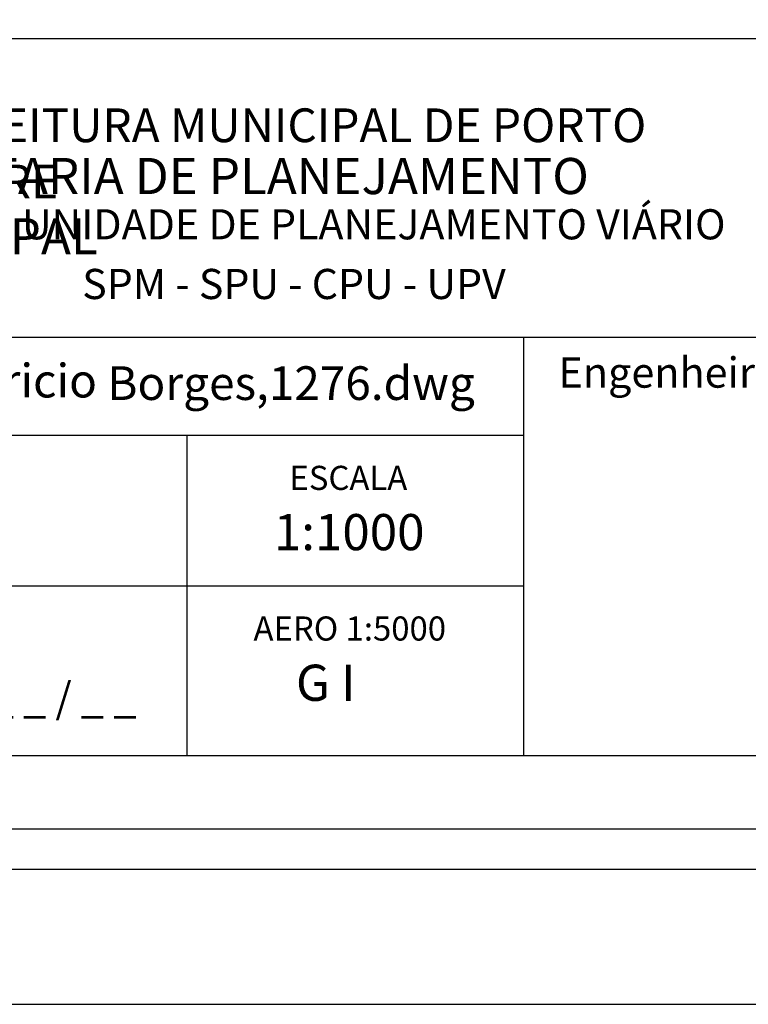
# Model space of a CAD drawing. Extents: x 180972 to 181269, y 1671730 to 1672150.
# Drawn here: x 181148 to 181202, y 1671730 to 1671803 of the extents above; entities that cross this region are included whole.
import ezdxf

# ---------------------------------------------------------------- set-up
doc = ezdxf.new("R2010")
doc.units = 0
doc.header["$LTSCALE"] = 10
doc.header["$MEASUREMENT"] = 0
doc.layers.get('0').update_dxf_attribs({"linetype": 'CONTINUOUS'})
doc.layers.get('DEFPOINTS').update_dxf_attribs({"linetype": 'CONTINUOUS'})
doc.layers.add('T-DIM', color=1, linetype='CONTINUOUS')
doc.layers.add('T-TEXTP', color=7, linetype='CONTINUOUS')

msp = doc.modelspace()

# ---------------------------------------------------------------- linework, layer by layer
msp.add_lwpolyline([(181258.708, 1671739.93), (180996.708, 1671739.93), (180996.708, 1672139.93), (181258.708, 1672139.93)], close=True)
at = {"layer": 'DEFPOINTS'}
msp.add_lwpolyline([(180971.708, 1671729.93), (181268.708, 1671729.93), (181268.708, 1672149.93), (180971.708, 1672149.93)], close=True, dxfattribs=at)
at = {"layer": 'T-DIM'}
msp.add_lwpolyline([(180999.708, 1672136.93), (181255.708, 1672136.93), (181255.708, 1671742.93), (180999.708, 1671742.93)], close=True, dxfattribs=at)
at = {"layer": 'T-TEXTP'}
for p, q in [((181085.259, 1671801.646), (181249.678, 1671801.646)), ((181085.259, 1671779.472), (181249.678, 1671779.472)), ((181184.973, 1671748.371), (181184.973, 1671779.472)), ((181184.973, 1671772.181), (181085.259, 1671772.181)), ((181159.973, 1671748.371), (181159.973, 1671772.181)), ((181184.973, 1671760.994), (181085.259, 1671760.994)), ((181249.678, 1671748.371), (181085.259, 1671748.371))]:
    msp.add_line(p, q, dxfattribs=at)

# ---------------------------------------------------------------- texts
at = {"layer": 'T-TEXTP', "attachment_point": 1}
for s, insert, char_height in [('{\\fArial|b0|i0|c0|p34;\\H1.12x;PREFEITURA MUNICIPAL DE PORTO ALEGRE}', (181137.927, 1671796.462), 2.23755), ('{\\fArial|b1|i0|c0|p34;\\H1.034x;SECRETARIA DE PLANEJAMENTO MUNICIPAL}', (181134.072, 1671792.782), 2.59556), ('{\\fArial|b0|i0|c0|p34;UNIDADE DE PLANEJAMENTO VIÁRIO}', (181147.715, 1671788.973), 2.23755), ('{\\fArial|b0|i0|c0|p34;SPM - SPU - CPU - UPV}', (181152.192, 1671784.542), 2.23755), ('{\\fArial|b0|i0|c0|p34;Engenheiro(a):}', (181187.541, 1671777.971), 2.25), ('{\\fArial|b0|i0|c0|p34;Arquivo:\\\\577\\\\UPV\\\\Art51\\\\\\H0.9311x;Av.Cel.Aparicio Borges,1276.dwg}', (181087.09, 1671777.494), 2.68506), ('{\\fArial|b0|i0|c0|p34;ESCALA}', (181167.573, 1671769.919), 1.79004), ('{\\fArial|b0|i0|c0|p34;1:1000}', (181166.415, 1671766.338), 2.68506), ('{\\fArial|b0|i0|c0|p34;AERO 1:5000}', (181164.907, 1671758.732), 1.79004), ('{\\fArial|b0|i0|c0|p34;  G I }', (181166.415, 1671755.151), 2.68506), ('{\\fArial|b0|i0|c0|p34;_ _ / _ _ / _ _}', (181138.702, 1671753.825), 2.25)]:
    msp.add_mtext(s, dxfattribs=dict(at, insert=insert, char_height=char_height))

doc.saveas('drawing.dxf')
